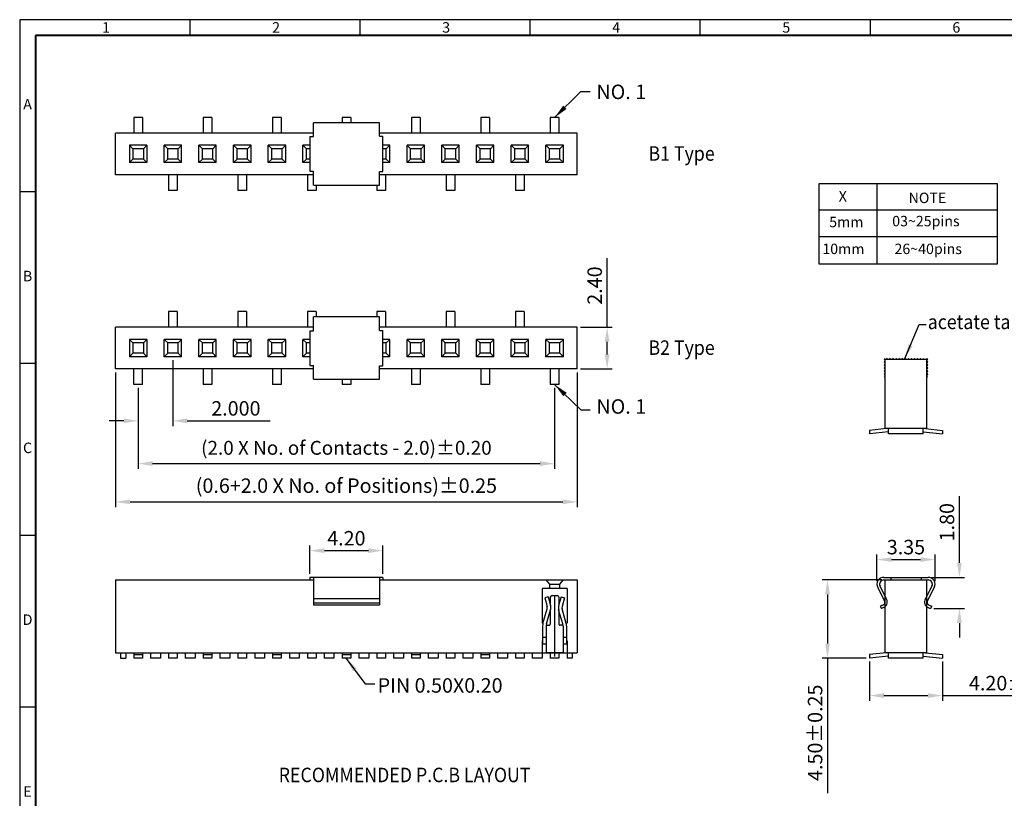
# Model space of a CAD drawing. Extents: x 291.1 to 389.1, y -533.8 to -464.5.
# Drawn here: x 291.1 to 347.8, y -509.4 to -464.5 of the extents above; entities that cross this region are included whole.
import ezdxf

# ---------------------------------------------------------------- set-up
doc = ezdxf.new("R2010")
doc.units = 0
doc.header["$LTSCALE"] = 8
doc.header["$MEASUREMENT"] = 0
doc.linetypes.add('CENTER', pattern=[50.8, 31.75, -6.35, 6.35, -6.35])
doc.linetypes.add('HIDDEN', pattern=[0.375, 0.25, -0.125])
doc.layers.get('0').update_dxf_attribs({"linetype": 'CONTINUOUS'})
doc.layers.get('DEFPOINTS').update_dxf_attribs({"linetype": 'CONTINUOUS'})
for name, color, linetype in [('Border', 7, 'CONTINUOUS'), ('C', 1, 'CENTER'), ('H', 4, 'HIDDEN'), ('S', 3, 'CONTINUOUS')]:
    doc.layers.add(name, color=color, linetype=linetype)
doc.styles.add('A', font='ROMANS.shx', dxfattribs={"height": 1})
doc.styles.add('GREEKS', font='greeks')
doc.styles.add('ROMANS', font='romans.shx')
doc.dimstyles.get("Standard").update_dxf_attribs({"dimtxt": 0.18, "dimasz": 0.18, "dimexe": 0.18, "dimexo": 0.0625, "dimgap": 0.09, "dimtad": 0, "dimtih": 1, "dimtoh": 1, "dimdec": 4, "dimzin": 0, "dimdsep": 46, "dimtxsty": 'Standard', "dimcen": 0.09, "dimadec": 0, "dimazin": 0, "dimtfac": 1, "dimtdec": 4, "dimtofl": 0, "dimtmove": 0, "dimatfit": 3, "dimfxl": 0, "dimtolj": 1, "dimtzin": 0, "dimarcsym": 0})

# ---------------------------------------------------------------- blocks, each defined once
blk = doc.blocks.new('*D33')
at = {"layer": 'DEFPOINTS', "color": 0}
for p in [(323.205, -482.266), (323.205, -484.666), (324.931, -484.666)]:
    blk.add_point(p, dxfattribs=at)
at = {"layer": 'S', "lineweight": -2}
for p, q in [((324.931, -482.266), (324.931, -478.294)), ((323.405, -482.266), (325.231, -482.266)), ((324.931, -483.833), (324.931, -483.099)), ((323.405, -484.666), (325.231, -484.666))]:
    blk.add_line(p, q, dxfattribs=at)
at = {"layer": 'S'}
for points in [[(324.792, -483.099), (325.07, -483.099), (324.931, -482.266)], [(324.792, -483.833), (325.07, -483.833), (324.931, -484.666)]]:
    blk.add_solid(points, dxfattribs=at)
at = {"layer": 'S', "insert": (324.215, -479.864), "char_height": 0.833, "attachment_point": 5, "rotation": 90, "style": 'ROMANS'}
blk.add_mtext('\\A1;2.40', dxfattribs=at)
blk = doc.blocks.new('*D24')
at = {"layer": 'DEFPOINTS', "color": 0}
for p in [(299.905, -483.969), (297.905, -485.566), (299.905, -487.657)]:
    blk.add_point(p, dxfattribs=at)
at = {"layer": 'S', "lineweight": -2}
for p, q in [((299.905, -484.169), (299.905, -487.957)), ((297.905, -485.766), (297.905, -487.957)), ((297.072, -487.657), (296.239, -487.657)), ((300.738, -487.657), (305.503, -487.657))]:
    blk.add_line(p, q, dxfattribs=at)
at = {"layer": 'S'}
for points in [[(297.072, -487.519), (297.072, -487.796), (297.905, -487.657)], [(300.738, -487.519), (300.738, -487.796), (299.905, -487.657)]]:
    blk.add_solid(points, dxfattribs=at)
at = {"layer": 'S', "insert": (303.537, -486.941), "char_height": 0.833, "attachment_point": 5, "style": 'ROMANS'}
blk.add_mtext('\\A1;2.000', dxfattribs=at)
blk = doc.blocks.new('*D23')
at = {"layer": 'DEFPOINTS', "color": 0}
for p in [(297.905, -485.566), (321.905, -485.566), (321.905, -490.123)]:
    blk.add_point(p, dxfattribs=at)
at = {"layer": 'S', "lineweight": -2}
for p, q in [((297.905, -485.766), (297.905, -490.423)), ((321.905, -485.766), (321.905, -490.423)), ((298.738, -490.123), (321.072, -490.123))]:
    blk.add_line(p, q, dxfattribs=at)
at = {"layer": 'S'}
for points in [[(298.738, -489.984), (298.738, -490.262), (297.905, -490.123)], [(321.072, -489.984), (321.072, -490.262), (321.905, -490.123)]]:
    blk.add_solid(points, dxfattribs=at)
at = {"layer": 'S', "insert": (309.905, -489.214), "char_height": 0.8, "attachment_point": 5, "style": 'ROMANS'}
blk.add_mtext('\\A1;(2.0 X No. of Contacts - 2.0)%%p0.20', dxfattribs=at)
blk = doc.blocks.new('*D22')
at = {"layer": 'DEFPOINTS', "color": 0}
for p in [(296.605, -484.666), (323.205, -484.666), (323.205, -492.328)]:
    blk.add_point(p, dxfattribs=at)
at = {"layer": 'S', "lineweight": -2}
for p, q in [((296.605, -484.866), (296.605, -492.628)), ((323.205, -484.866), (323.205, -492.628)), ((297.438, -492.328), (322.372, -492.328))]:
    blk.add_line(p, q, dxfattribs=at)
at = {"layer": 'S'}
for points in [[(297.438, -492.189), (297.438, -492.466), (296.605, -492.328)], [(322.372, -492.189), (322.372, -492.466), (323.205, -492.328)]]:
    blk.add_solid(points, dxfattribs=at)
at = {"layer": 'S', "insert": (309.905, -491.393), "char_height": 0.833, "attachment_point": 5, "style": 'ROMANS'}
blk.add_mtext('\\A1;(0.6+2.0 X No. of Positions)%%p0.25', dxfattribs=at)
blk = doc.blocks.new('*D31')
at = {"layer": 'DEFPOINTS', "color": 0}
for p in [(312.005, -495.14), (307.805, -496.677), (312.005, -496.677)]:
    blk.add_point(p, dxfattribs=at)
at = {"layer": 'S', "lineweight": -2}
for p, q in [((307.805, -496.477), (307.805, -494.84)), ((308.638, -495.14), (311.172, -495.14)), ((312.005, -496.477), (312.005, -494.84))]:
    blk.add_line(p, q, dxfattribs=at)
at = {"layer": 'S'}
for points in [[(308.638, -495.001), (308.638, -495.279), (307.805, -495.14)], [(311.172, -495.001), (311.172, -495.279), (312.005, -495.14)]]:
    blk.add_solid(points, dxfattribs=at)
at = {"layer": 'S', "insert": (309.905, -494.424), "char_height": 0.833, "attachment_point": 5, "style": 'ROMANS'}
blk.add_mtext('\\A1;4.20', dxfattribs=at)
blk = doc.blocks.new('A$C44950F50')
for p, q in [((0.95, 10.32), (0.37, 10.16)), ((0.95, 10.32), (1.37, 8.82)), ((1.32, 10.26), (1.32, 8.97)), ((1.62, 10.56), (2.52, 10.56)), ((3.2, 10.32), (2.77, 8.82)), ((2.82, 10.26), (2.82, 8.97)), ((3.2, 10.32), (3.77, 10.16)), ((0.37, 10.16), (0.78, 8.67)), ((3.77, 10.16), (3.36, 8.67)), ((0.06, 5.75), (0.79, 8.25)), ((0.66, 5.66), (1.37, 8.1)), ((1.32, 7.95), (1.32, 5.61)), ((3.48, 5.66), (2.77, 8.1)), ((2.82, 7.95), (2.82, 5.61)), ((4.08, 5.75), (3.35, 8.25)), ((0, 5.33), (0, 2.16)), ((0.6, 5.25), (0.6, 0.66)), ((0.8, 5.46), (1.17, 5.46)), ((3.34, 5.46), (2.97, 5.46)), ((3.54, 5.25), (3.54, 0.66)), ((4.14, 5.33), (4.14, 2.16)), ((0.6, 3.3), (0, 3.3)), ((0.6, 2.16), (0, 2.16)), ((4.14, 3.3), (3.54, 3.3)), ((4.14, 2.16), (3.54, 2.16)), ((3.54, 0.66), (0.6, 0.66))]:
    blk.add_line(p, q)
for centre, radius, start, end in [((1.62, 10.26), 0.3, 90, 180), ((2.52, 10.26), 0.3, 0, 90), ((-0.09, 8.46), 0.9, 346.5595, 13.5556), ((-0.09, 8.46), 1.5, 345.9638, 14.0362), ((4.23, 8.46), 1.5, 165.9638, 194.0362), ((4.23, 8.46), 0.9, 166.4444, 193.4405), ((1.5, 5.33), 1.5, 163.8135, 180), ((2.1, 5.25), 1.5, 163.8135, 180), ((0.8, 5.61), 0.15, 163.8135, 270), ((1.17, 5.61), 0.15, 270, 0), ((2.97, 5.61), 0.15, 180, 270), ((3.34, 5.61), 0.15, 270, 16.1865), ((2.04, 5.25), 1.5, 0, 16.1865), ((2.64, 5.33), 1.5, 0, 16.1865)]:
    blk.add_arc(centre, radius, start, end)
at = {"layer": 'C'}
blk.add_line((2.07, 10.56), (2.07, 0), dxfattribs=at)
blk = doc.blocks.new('A$C7C4B357D')
for p, q in [((1.2, 5.4), (8.85, 5.4)), ((2.4, 5.4), (2.4, 4.95)), ((7.65, 5.4), (7.65, 4.95)), ((0.13, 3.65), (1.28, 1.41)), ((0.53, 3.86), (1.68, 1.62)), ((1.2, 4.95), (8.85, 4.95)), ((1.42, 4.95), (8.62, 4.95)), ((9.52, 3.86), (8.37, 1.62)), ((9.92, 3.65), (8.77, 1.41)), ((1.04, 0.59), (0.57, 0.39)), ((0.57, 0.39), (0.81, 0)), ((1.16, 0.17), (0.81, 0)), ((8.83, 0.17), (9.24, 0)), ((9.01, 0.59), (9.48, 0.39)), ((9.48, 0.39), (9.24, 0))]:
    blk.add_line(p, q)
for centre, radius, start, end in [((1.2, 4.2), 1.2, 90, 207.2238), ((8.85, 4.2), 1.2, 332.7762, 90), ((1.2, 4.2), 0.75, 90, 207.2238), ((8.85, 4.2), 0.75, 332.7762, 90), ((0.79, 1.11), 0.579, 295.7708, 31.8834), ((0.75, 1.14), 1.05, 292.9195, 27.2238), ((9.26, 1.11), 1.03, 150.1148, 245.4891), ((9.26, 1.11), 0.579, 148.1166, 244.2292)]:
    blk.add_arc(centre, radius, start, end)
blk = doc.blocks.new('*D26')
at = {"layer": 'DEFPOINTS', "color": 0}
for p in [(340.954, -496.827), (337.632, -501.327), (340.054, -501.327)]:
    blk.add_point(p, dxfattribs=at)
at = {"layer": 'S', "lineweight": -2}
for p, q in [((340.754, -496.827), (337.332, -496.827)), ((337.632, -497.66), (337.632, -500.494)), ((339.854, -501.327), (337.332, -501.327)), ((337.632, -501.327), (337.632, -509.107))]:
    blk.add_line(p, q, dxfattribs=at)
at = {"layer": 'S'}
for points in [[(337.493, -497.66), (337.771, -497.66), (337.632, -496.827)], [(337.493, -500.494), (337.771, -500.494), (337.632, -501.327)]]:
    blk.add_solid(points, dxfattribs=at)
at = {"layer": 'S', "insert": (336.916, -505.633), "char_height": 0.833, "attachment_point": 5, "rotation": 90, "style": 'ROMANS'}
blk.add_mtext('\\A1;4.50±0.25', dxfattribs=at)
blk = doc.blocks.new('*D25')
at = {"layer": 'DEFPOINTS', "color": 0}
for p in [(340.054, -501.327), (344.254, -501.327), (344.254, -503.49)]:
    blk.add_point(p, dxfattribs=at)
at = {"layer": 'S', "lineweight": -2}
for p, q in [((340.054, -501.527), (340.054, -503.79)), ((344.254, -501.527), (344.254, -503.79)), ((340.887, -503.49), (343.421, -503.49)), ((344.254, -503.49), (352.034, -503.49))]:
    blk.add_line(p, q, dxfattribs=at)
at = {"layer": 'S'}
for points in [[(340.887, -503.351), (340.887, -503.628), (340.054, -503.49)], [(343.421, -503.351), (343.421, -503.628), (344.254, -503.49)]]:
    blk.add_solid(points, dxfattribs=at)
at = {"layer": 'S', "insert": (348.561, -502.773), "char_height": 0.833, "attachment_point": 5, "style": 'ROMANS'}
blk.add_mtext('\\A1;4.20±0.30', dxfattribs=at)
blk = doc.blocks.new('*D32')
at = {"layer": 'DEFPOINTS', "color": 0}
for p in [(343.429, -496.677), (345.234, -496.677), (343.559, -498.477)]:
    blk.add_point(p, dxfattribs=at)
at = {"layer": 'S', "lineweight": -2}
for p, q in [((345.234, -495.844), (345.234, -491.991)), ((343.629, -496.677), (345.534, -496.677)), ((343.759, -498.477), (345.534, -498.477)), ((345.234, -499.31), (345.234, -500.143))]:
    blk.add_line(p, q, dxfattribs=at)
at = {"layer": 'S'}
for points in [[(345.095, -495.844), (345.372, -495.844), (345.234, -496.677)], [(345.095, -499.31), (345.372, -499.31), (345.234, -498.477)]]:
    blk.add_solid(points, dxfattribs=at)
at = {"layer": 'S', "insert": (344.517, -493.501), "char_height": 0.833, "attachment_point": 5, "rotation": 90, "style": 'ROMANS'}
blk.add_mtext('\\A1;1.80', dxfattribs=at)
blk = doc.blocks.new('*D34')
at = {"layer": 'DEFPOINTS', "color": 0}
for p in [(343.829, -495.652), (340.479, -497.074), (343.829, -497.077)]:
    blk.add_point(p, dxfattribs=at)
at = {"layer": 'S', "lineweight": -2}
for p, q in [((340.479, -496.874), (340.479, -495.352)), ((343.829, -496.877), (343.829, -495.352)), ((341.312, -495.652), (342.996, -495.652))]:
    blk.add_line(p, q, dxfattribs=at)
at = {"layer": 'S'}
for points in [[(341.312, -495.513), (341.312, -495.791), (340.479, -495.652)], [(342.996, -495.513), (342.996, -495.791), (343.829, -495.652)]]:
    blk.add_solid(points, dxfattribs=at)
at = {"layer": 'S', "insert": (342.154, -494.935), "char_height": 0.833, "attachment_point": 5, "style": 'ROMANS'}
blk.add_mtext('\\A1;3.35', dxfattribs=at)

msp = doc.modelspace()

# ---------------------------------------------------------------- hatches: boundary and pattern name
at = {"layer": 'S'}
h = msp.add_hatch(dxfattribs=at)
h.set_pattern_fill('ANSI37', color=256, style=0)
h.set_pattern_definition([(45, (-29.6386, -200.71554), (-0.088388348, 0.088388348), []), (135, (-29.6386, -200.71554), (-0.088388348, -0.088388348), [])])
h.paths.add_polyline_path([(343.4045, -484.06), (340.9045, -484.06), (340.9045, -485.1309), (340.9545, -485.1309), (340.9545, -484.11), (343.3545, -484.11), (343.3545, -485.1309), (343.4045, -485.1309)])

# ---------------------------------------------------------------- linework, layer by layer
for p, q in [((297.6551, -470.1793), (297.6551, -471.0793)), ((298.1551, -470.1793), (297.6551, -470.1793)), ((298.1551, -470.1793), (298.1551, -471.0793)), ((301.6551, -470.1793), (301.6551, -471.0793)), ((302.1551, -470.1793), (301.6551, -470.1793)), ((302.1551, -470.1793), (302.1551, -471.0793)), ((305.6551, -470.1793), (305.6551, -471.0793)), ((306.1551, -470.1793), (305.6551, -470.1793)), ((306.1551, -470.1793), (306.1551, -471.0793)), ((309.6551, -470.1793), (309.6551, -470.4793)), ((310.1551, -470.1793), (309.6551, -470.1793)), ((310.1551, -470.1793), (310.1551, -470.4793)), ((313.6551, -470.1793), (313.6551, -471.0793)), ((314.1551, -470.1793), (313.6551, -470.1793)), ((314.1551, -470.1793), (314.1551, -471.0793)), ((317.6551, -470.1793), (317.6551, -471.0793)), ((318.1551, -470.1793), (317.6551, -470.1793)), ((318.1551, -470.1793), (318.1551, -471.0793)), ((321.6551, -470.1793), (321.6551, -471.0793)), ((322.1551, -470.1793), (321.6551, -470.1793)), ((322.1551, -470.1793), (322.1551, -471.0793)), ((311.8051, -470.4793), (308.0051, -470.4793)), ((308.0051, -471.2793), (308.0051, -470.4793)), ((311.8051, -471.2593), (311.8051, -470.4793)), ((308.0051, -471.0793), (296.6051, -471.0793)), ((296.6051, -473.4793), (296.6051, -471.0793)), ((307.8051, -471.2793), (308.0051, -471.2793)), ((307.8051, -471.2793), (307.8051, -473.2793)), ((323.2051, -471.0793), (311.8051, -471.0793)), ((311.8051, -471.2593), (312.0051, -471.2593)), ((312.0051, -473.2993), (312.0051, -471.2593)), ((323.2051, -473.4793), (323.2051, -471.0793)), ((297.4021, -471.7763), (297.4021, -472.7823)), ((298.4081, -471.7763), (297.4021, -471.7763)), ((297.6051, -471.9793), (297.4021, -471.7763)), ((297.6051, -471.9793), (297.6051, -472.5793)), ((298.2051, -471.9793), (297.6051, -471.9793)), ((298.2051, -471.9793), (298.4081, -471.7763)), ((298.2051, -471.9793), (298.2051, -472.5793)), ((298.4081, -471.7763), (298.4081, -472.7823)), ((299.4021, -472.7823), (299.4021, -471.7763)), ((300.4081, -471.7763), (299.4021, -471.7763)), ((299.6051, -471.9793), (299.4021, -471.7763)), ((299.6051, -472.5793), (299.6051, -471.9793)), ((300.2051, -471.9793), (299.6051, -471.9793)), ((300.2051, -471.9793), (300.4081, -471.7763)), ((300.2051, -472.5793), (300.2051, -471.9793)), ((300.4081, -472.7823), (300.4081, -471.7763)), ((302.4081, -471.7763), (301.4021, -471.7763)), ((301.4021, -472.7823), (301.4021, -471.7763)), ((301.6051, -471.9793), (301.4021, -471.7763)), ((302.2051, -471.9793), (301.6051, -471.9793)), ((301.6051, -472.5793), (301.6051, -471.9793)), ((302.2051, -471.9793), (302.4081, -471.7763)), ((302.2051, -472.5793), (302.2051, -471.9793)), ((302.4081, -472.7823), (302.4081, -471.7763)), ((303.4021, -472.7823), (303.4021, -471.7763)), ((304.4081, -471.7763), (303.4021, -471.7763)), ((303.6051, -471.9793), (303.4021, -471.7763)), ((303.6051, -472.5793), (303.6051, -471.9793)), ((304.2051, -471.9793), (303.6051, -471.9793)), ((304.2051, -471.9793), (304.4081, -471.7763)), ((304.2051, -472.5793), (304.2051, -471.9793)), ((304.4081, -472.7823), (304.4081, -471.7763)), ((305.4021, -472.7823), (305.4021, -471.7763)), ((306.4081, -471.7763), (305.4021, -471.7763)), ((305.6051, -471.9793), (305.4021, -471.7763)), ((305.6051, -472.5793), (305.6051, -471.9793)), ((306.2051, -471.9793), (305.6051, -471.9793)), ((306.2051, -471.9793), (306.4081, -471.7763)), ((306.2051, -472.5793), (306.2051, -471.9793)), ((306.4081, -472.7823), (306.4081, -471.7763)), ((307.8051, -471.7763), (307.4021, -471.7763)), ((307.4021, -472.7823), (307.4021, -471.7763)), ((307.6051, -471.9793), (307.4021, -471.7763)), ((307.6051, -472.5793), (307.6051, -471.9793)), ((307.8051, -471.9793), (307.6051, -471.9793)), ((312.4081, -471.7763), (312.0051, -471.7763)), ((312.2051, -471.9793), (312.0051, -471.9793)), ((312.2051, -471.9793), (312.4081, -471.7763)), ((312.2051, -472.5793), (312.2051, -471.9793)), ((312.4081, -472.7823), (312.4081, -471.7763)), ((313.4021, -472.7823), (313.4021, -471.7763)), ((314.4081, -471.7763), (313.4021, -471.7763)), ((313.6051, -471.9793), (313.4021, -471.7763)), ((313.6051, -472.5793), (313.6051, -471.9793)), ((314.2051, -471.9793), (313.6051, -471.9793)), ((314.2051, -471.9793), (314.4081, -471.7763)), ((314.2051, -472.5793), (314.2051, -471.9793)), ((314.4081, -472.7823), (314.4081, -471.7763)), ((315.4021, -472.7823), (315.4021, -471.7763)), ((316.4081, -471.7763), (315.4021, -471.7763)), ((315.6051, -471.9793), (315.4021, -471.7763)), ((315.6051, -472.5793), (315.6051, -471.9793)), ((316.2051, -471.9793), (315.6051, -471.9793)), ((316.2051, -471.9793), (316.4081, -471.7763)), ((316.2051, -472.5793), (316.2051, -471.9793)), ((316.4081, -472.7823), (316.4081, -471.7763)), ((318.4081, -471.7763), (317.4021, -471.7763)), ((317.4021, -472.7823), (317.4021, -471.7763)), ((317.6051, -471.9793), (317.4021, -471.7763)), ((318.2051, -471.9793), (317.6051, -471.9793)), ((317.6051, -472.5793), (317.6051, -471.9793)), ((318.2051, -471.9793), (318.4081, -471.7763)), ((318.2051, -472.5793), (318.2051, -471.9793)), ((318.4081, -472.7823), (318.4081, -471.7763)), ((319.4021, -472.7823), (319.4021, -471.7763)), ((320.4081, -471.7763), (319.4021, -471.7763)), ((319.6051, -471.9793), (319.4021, -471.7763)), ((319.6051, -472.5793), (319.6051, -471.9793)), ((320.2051, -471.9793), (319.6051, -471.9793)), ((320.2051, -471.9793), (320.4081, -471.7763)), ((320.2051, -472.5793), (320.2051, -471.9793)), ((320.4081, -472.7823), (320.4081, -471.7763)), ((321.4021, -472.7823), (321.4021, -471.7763)), ((322.4081, -471.7763), (321.4021, -471.7763)), ((321.6051, -471.9793), (321.4021, -471.7763)), ((321.6051, -472.5793), (321.6051, -471.9793)), ((322.2051, -471.9793), (321.6051, -471.9793)), ((322.2051, -471.9793), (322.4081, -471.7763)), ((322.2051, -472.5793), (322.2051, -471.9793)), ((322.4081, -472.7823), (322.4081, -471.7763)), ((297.6051, -472.5793), (297.4021, -472.7823)), ((298.2051, -472.5793), (297.6051, -472.5793)), ((298.2051, -472.5793), (298.4081, -472.7823)), ((299.6051, -472.5793), (299.4021, -472.7823)), ((300.2051, -472.5793), (299.6051, -472.5793)), ((300.2051, -472.5793), (300.4081, -472.7823)), ((301.6051, -472.5793), (301.4021, -472.7823)), ((302.2051, -472.5793), (301.6051, -472.5793)), ((302.2051, -472.5793), (302.4081, -472.7823)), ((303.6051, -472.5793), (303.4021, -472.7823)), ((304.2051, -472.5793), (303.6051, -472.5793)), ((304.2051, -472.5793), (304.4081, -472.7823)), ((305.6051, -472.5793), (305.4021, -472.7823)), ((306.2051, -472.5793), (305.6051, -472.5793)), ((306.2051, -472.5793), (306.4081, -472.7823)), ((307.6051, -472.5793), (307.4021, -472.7823)), ((307.8051, -472.5793), (307.6051, -472.5793)), ((312.2051, -472.5793), (312.0051, -472.5793)), ((312.2051, -472.5793), (312.4081, -472.7823)), ((313.6051, -472.5793), (313.4021, -472.7823)), ((314.2051, -472.5793), (313.6051, -472.5793)), ((314.2051, -472.5793), (314.4081, -472.7823)), ((315.6051, -472.5793), (315.4021, -472.7823)), ((316.2051, -472.5793), (315.6051, -472.5793)), ((316.2051, -472.5793), (316.4081, -472.7823)), ((317.6051, -472.5793), (317.4021, -472.7823)), ((318.2051, -472.5793), (317.6051, -472.5793)), ((318.2051, -472.5793), (318.4081, -472.7823)), ((319.6051, -472.5793), (319.4021, -472.7823)), ((320.2051, -472.5793), (319.6051, -472.5793)), ((320.2051, -472.5793), (320.4081, -472.7823)), ((321.6051, -472.5793), (321.4021, -472.7823)), ((322.2051, -472.5793), (321.6051, -472.5793)), ((322.2051, -472.5793), (322.4081, -472.7823)), ((298.4081, -472.7823), (297.4021, -472.7823)), ((300.4081, -472.7823), (299.4021, -472.7823)), ((302.4081, -472.7823), (301.4021, -472.7823)), ((304.4081, -472.7823), (303.4021, -472.7823)), ((306.4081, -472.7823), (305.4021, -472.7823)), ((307.8051, -472.7823), (307.4021, -472.7823)), ((312.4081, -472.7823), (312.0051, -472.7823)), ((314.4081, -472.7823), (313.4021, -472.7823)), ((316.4081, -472.7823), (315.4021, -472.7823)), ((318.4081, -472.7823), (317.4021, -472.7823)), ((320.4081, -472.7823), (319.4021, -472.7823)), ((322.4081, -472.7823), (321.4021, -472.7823)), ((308.0051, -473.4793), (296.6051, -473.4793)), ((299.6551, -473.4793), (299.6551, -474.3793)), ((300.1551, -473.4793), (300.1551, -474.3793)), ((303.6551, -473.4793), (303.6551, -474.3793)), ((304.1551, -473.4793), (304.1551, -474.3793)), ((307.6551, -473.4793), (307.6551, -474.3793)), ((307.8051, -473.2793), (308.0051, -473.2793)), ((308.0051, -474.0793), (308.0051, -473.2793)), ((311.8051, -474.0793), (311.8051, -473.2993)), ((311.8051, -473.2993), (312.0051, -473.2993)), ((323.2051, -473.4793), (311.8051, -473.4793)), ((312.1551, -473.4793), (312.1551, -474.3793)), ((315.6551, -473.4793), (315.6551, -474.3793)), ((316.1551, -473.4793), (316.1551, -474.3793)), ((319.6551, -473.4793), (319.6551, -474.3793)), ((320.1551, -473.4793), (320.1551, -474.3793)), ((300.1551, -474.3793), (299.6551, -474.3793)), ((304.1551, -474.3793), (303.6551, -474.3793)), ((308.1551, -474.3793), (307.6551, -474.3793)), ((308.0051, -474.0793), (311.8051, -474.0793)), ((308.1551, -474.0793), (308.1551, -474.3793)), ((311.6551, -474.0793), (311.6551, -474.3793)), ((312.1551, -474.3793), (311.6551, -474.3793)), ((316.1551, -474.3793), (315.6551, -474.3793)), ((320.1551, -474.3793), (319.6551, -474.3793)), ((299.6551, -481.366), (299.6551, -482.266)), ((300.1551, -481.366), (299.6551, -481.366)), ((300.1551, -481.366), (300.1551, -482.266)), ((303.6551, -481.366), (303.6551, -482.266)), ((304.1551, -481.366), (303.6551, -481.366)), ((304.1551, -481.366), (304.1551, -482.266)), ((307.6551, -481.366), (307.6551, -482.266)), ((308.1551, -481.366), (307.6551, -481.366)), ((311.8051, -481.666), (308.0051, -481.666)), ((308.0051, -482.466), (308.0051, -481.666)), ((308.1551, -481.366), (308.1551, -481.666)), ((311.6551, -481.366), (311.6551, -481.666)), ((312.1551, -481.366), (311.6551, -481.366)), ((311.8051, -482.446), (311.8051, -481.666)), ((312.1551, -481.366), (312.1551, -482.266)), ((315.6551, -481.366), (315.6551, -482.266)), ((316.1551, -481.366), (315.6551, -481.366)), ((316.1551, -481.366), (316.1551, -482.266)), ((319.6551, -481.366), (319.6551, -482.266)), ((320.1551, -481.366), (319.6551, -481.366)), ((320.1551, -481.366), (320.1551, -482.266)), ((308.0051, -482.266), (296.6051, -482.266)), ((296.6051, -484.666), (296.6051, -482.266)), ((323.2051, -482.266), (311.8051, -482.266)), ((323.2051, -484.666), (323.2051, -482.266)), ((307.8051, -482.466), (308.0051, -482.466)), ((307.8051, -482.466), (307.8051, -484.466)), ((311.8051, -482.446), (312.0051, -482.446)), ((312.0051, -484.486), (312.0051, -482.446)), ((297.4021, -482.963), (297.4021, -483.969)), ((298.4081, -482.963), (297.4021, -482.963)), ((297.6051, -483.166), (297.4021, -482.963)), ((297.6051, -483.166), (297.6051, -483.766)), ((298.2051, -483.166), (297.6051, -483.166)), ((298.2051, -483.166), (298.4081, -482.963)), ((298.2051, -483.166), (298.2051, -483.766)), ((298.4081, -482.963), (298.4081, -483.969)), ((299.4021, -483.969), (299.4021, -482.963)), ((300.4081, -482.963), (299.4021, -482.963)), ((299.6051, -483.166), (299.4021, -482.963)), ((299.6051, -483.766), (299.6051, -483.166)), ((300.2051, -483.166), (299.6051, -483.166)), ((300.2051, -483.166), (300.4081, -482.963)), ((300.2051, -483.766), (300.2051, -483.166)), ((300.4081, -483.969), (300.4081, -482.963)), ((302.4081, -482.963), (301.4021, -482.963)), ((301.4021, -483.969), (301.4021, -482.963)), ((301.6051, -483.166), (301.4021, -482.963)), ((302.2051, -483.166), (301.6051, -483.166)), ((301.6051, -483.766), (301.6051, -483.166)), ((302.2051, -483.166), (302.4081, -482.963)), ((302.2051, -483.766), (302.2051, -483.166)), ((302.4081, -483.969), (302.4081, -482.963)), ((303.4021, -483.969), (303.4021, -482.963)), ((304.4081, -482.963), (303.4021, -482.963)), ((303.6051, -483.166), (303.4021, -482.963)), ((303.6051, -483.766), (303.6051, -483.166)), ((304.2051, -483.166), (303.6051, -483.166)), ((304.2051, -483.166), (304.4081, -482.963)), ((304.2051, -483.766), (304.2051, -483.166)), ((304.4081, -483.969), (304.4081, -482.963)), ((305.4021, -483.969), (305.4021, -482.963)), ((306.4081, -482.963), (305.4021, -482.963)), ((305.6051, -483.166), (305.4021, -482.963)), ((305.6051, -483.766), (305.6051, -483.166)), ((306.2051, -483.166), (305.6051, -483.166)), ((306.2051, -483.166), (306.4081, -482.963)), ((306.2051, -483.766), (306.2051, -483.166)), ((306.4081, -483.969), (306.4081, -482.963)), ((307.8051, -482.963), (307.4021, -482.963)), ((307.4021, -483.969), (307.4021, -482.963)), ((307.6051, -483.166), (307.4021, -482.963)), ((307.6051, -483.766), (307.6051, -483.166)), ((307.8051, -483.166), (307.6051, -483.166)), ((312.4081, -482.963), (312.0051, -482.963)), ((312.2051, -483.166), (312.0051, -483.166)), ((312.2051, -483.166), (312.4081, -482.963)), ((312.2051, -483.766), (312.2051, -483.166)), ((312.4081, -483.969), (312.4081, -482.963)), ((313.4021, -483.969), (313.4021, -482.963)), ((314.4081, -482.963), (313.4021, -482.963)), ((313.6051, -483.166), (313.4021, -482.963)), ((313.6051, -483.766), (313.6051, -483.166)), ((314.2051, -483.166), (313.6051, -483.166)), ((314.2051, -483.166), (314.4081, -482.963)), ((314.2051, -483.766), (314.2051, -483.166)), ((314.4081, -483.969), (314.4081, -482.963)), ((315.4021, -483.969), (315.4021, -482.963)), ((316.4081, -482.963), (315.4021, -482.963)), ((315.6051, -483.166), (315.4021, -482.963)), ((315.6051, -483.766), (315.6051, -483.166)), ((316.2051, -483.166), (315.6051, -483.166)), ((316.2051, -483.166), (316.4081, -482.963)), ((316.2051, -483.766), (316.2051, -483.166)), ((316.4081, -483.969), (316.4081, -482.963)), ((318.4081, -482.963), (317.4021, -482.963)), ((317.4021, -483.969), (317.4021, -482.963)), ((317.6051, -483.166), (317.4021, -482.963)), ((318.2051, -483.166), (317.6051, -483.166)), ((317.6051, -483.766), (317.6051, -483.166)), ((318.2051, -483.166), (318.4081, -482.963)), ((318.2051, -483.766), (318.2051, -483.166)), ((318.4081, -483.969), (318.4081, -482.963)), ((319.4021, -483.969), (319.4021, -482.963)), ((320.4081, -482.963), (319.4021, -482.963)), ((319.6051, -483.166), (319.4021, -482.963)), ((319.6051, -483.766), (319.6051, -483.166)), ((320.2051, -483.166), (319.6051, -483.166)), ((320.2051, -483.166), (320.4081, -482.963)), ((320.2051, -483.766), (320.2051, -483.166)), ((320.4081, -483.969), (320.4081, -482.963)), ((321.4021, -483.969), (321.4021, -482.963)), ((322.4081, -482.963), (321.4021, -482.963)), ((321.6051, -483.166), (321.4021, -482.963)), ((321.6051, -483.766), (321.6051, -483.166)), ((322.2051, -483.166), (321.6051, -483.166)), ((322.2051, -483.166), (322.4081, -482.963)), ((322.2051, -483.766), (322.2051, -483.166)), ((322.4081, -483.969), (322.4081, -482.963)), ((297.6051, -483.766), (297.4021, -483.969)), ((298.4081, -483.969), (297.4021, -483.969)), ((298.2051, -483.766), (297.6051, -483.766)), ((298.2051, -483.766), (298.4081, -483.969)), ((299.6051, -483.766), (299.4021, -483.969)), ((300.4081, -483.969), (299.4021, -483.969)), ((300.2051, -483.766), (299.6051, -483.766)), ((300.2051, -483.766), (300.4081, -483.969)), ((301.6051, -483.766), (301.4021, -483.969)), ((302.4081, -483.969), (301.4021, -483.969)), ((302.2051, -483.766), (301.6051, -483.766)), ((302.2051, -483.766), (302.4081, -483.969)), ((303.6051, -483.766), (303.4021, -483.969)), ((304.4081, -483.969), (303.4021, -483.969)), ((304.2051, -483.766), (303.6051, -483.766)), ((304.2051, -483.766), (304.4081, -483.969)), ((305.6051, -483.766), (305.4021, -483.969)), ((306.4081, -483.969), (305.4021, -483.969)), ((306.2051, -483.766), (305.6051, -483.766)), ((306.2051, -483.766), (306.4081, -483.969)), ((307.6051, -483.766), (307.4021, -483.969)), ((307.8051, -483.969), (307.4021, -483.969)), ((307.8051, -483.766), (307.6051, -483.766)), ((312.2051, -483.766), (312.0051, -483.766)), ((312.4081, -483.969), (312.0051, -483.969)), ((312.2051, -483.766), (312.4081, -483.969)), ((313.6051, -483.766), (313.4021, -483.969)), ((314.4081, -483.969), (313.4021, -483.969)), ((314.2051, -483.766), (313.6051, -483.766)), ((314.2051, -483.766), (314.4081, -483.969)), ((315.6051, -483.766), (315.4021, -483.969)), ((316.4081, -483.969), (315.4021, -483.969)), ((316.2051, -483.766), (315.6051, -483.766)), ((316.2051, -483.766), (316.4081, -483.969)), ((317.6051, -483.766), (317.4021, -483.969)), ((318.4081, -483.969), (317.4021, -483.969)), ((318.2051, -483.766), (317.6051, -483.766)), ((318.2051, -483.766), (318.4081, -483.969)), ((319.6051, -483.766), (319.4021, -483.969)), ((320.4081, -483.969), (319.4021, -483.969)), ((320.2051, -483.766), (319.6051, -483.766)), ((320.2051, -483.766), (320.4081, -483.969)), ((321.6051, -483.766), (321.4021, -483.969)), ((322.4081, -483.969), (321.4021, -483.969)), ((322.2051, -483.766), (321.6051, -483.766)), ((322.2051, -483.766), (322.4081, -483.969)), ((307.8051, -484.466), (308.0051, -484.466)), ((308.0051, -485.266), (308.0051, -484.466)), ((311.8051, -485.266), (311.8051, -484.486)), ((311.8051, -484.486), (312.0051, -484.486)), ((340.9545, -484.11), (343.3545, -484.11)), ((340.9545, -488.11), (340.9545, -484.11)), ((343.3545, -488.11), (343.3545, -484.11)), ((308.0051, -484.666), (296.6051, -484.666)), ((297.6551, -485.566), (297.6551, -484.666)), ((298.1551, -485.566), (298.1551, -484.666)), ((301.6551, -484.666), (301.6551, -485.566)), ((302.1551, -484.666), (302.1551, -485.566)), ((305.6551, -484.666), (305.6551, -485.566)), ((306.1551, -484.666), (306.1551, -485.566)), ((323.2051, -484.666), (311.8051, -484.666)), ((313.6551, -484.666), (313.6551, -485.566)), ((314.1551, -484.666), (314.1551, -485.566)), ((317.6551, -484.666), (317.6551, -485.566)), ((318.1551, -484.666), (318.1551, -485.566)), ((321.6551, -484.666), (321.6551, -485.566)), ((322.1551, -484.666), (322.1551, -485.566)), ((298.1551, -485.566), (297.6551, -485.566)), ((302.1551, -485.566), (301.6551, -485.566)), ((306.1551, -485.566), (305.6551, -485.566)), ((308.0051, -485.266), (311.8051, -485.266)), ((309.6551, -485.266), (309.6551, -485.566)), ((310.1551, -485.566), (309.6551, -485.566)), ((310.1551, -485.266), (310.1551, -485.566)), ((314.1551, -485.566), (313.6551, -485.566)), ((318.1551, -485.566), (317.6551, -485.566)), ((322.1551, -485.566), (321.6551, -485.566)), ((341.0263, -488.11), (340.0545, -488.21)), ((340.0545, -488.21), (340.0545, -488.41)), ((341.1545, -488.2942), (340.0545, -488.41)), ((343.3545, -488.11), (340.9545, -488.11)), ((341.1545, -488.41), (341.1545, -488.11)), ((341.1545, -488.41), (341.1545, -488.11)), ((343.1545, -488.41), (341.1545, -488.41)), ((343.1545, -488.41), (343.1545, -488.11)), ((343.1545, -488.2942), (344.2545, -488.41)), ((343.2827, -488.11), (344.2545, -488.21)), ((344.2545, -488.21), (344.2545, -488.41)), ((296.6051, -496.827), (308.0051, -496.827)), ((296.6051, -496.827), (296.6051, -501.027)), ((312.0051, -496.677), (307.8051, -496.677)), ((307.8051, -496.677), (307.8051, -496.827)), ((308.0051, -496.677), (308.0051, -498.2695)), ((311.8051, -496.677), (311.8051, -498.2695)), ((311.8051, -496.827), (323.2051, -496.827)), ((312.0051, -496.677), (312.0051, -496.827)), ((323.2051, -496.827), (323.2051, -501.027)), ((340.9545, -501.027), (340.9545, -496.827)), ((340.9545, -496.827), (343.3545, -496.827)), ((343.3545, -501.027), (343.3545, -496.827)), ((308.0051, -497.8895), (311.8051, -497.8895)), ((308.0051, -498.1405), (311.8051, -498.1405)), ((308.0051, -498.2695), (311.8051, -498.2695)), ((296.6051, -501.027), (323.2051, -501.027)), ((296.8901, -501.027), (296.8901, -501.327)), ((297.1901, -501.027), (297.1901, -501.327)), ((297.6551, -501.027), (297.6551, -501.3375)), ((298.1551, -501.027), (298.1551, -501.3375)), ((298.6201, -501.027), (298.6201, -501.327)), ((299.1901, -501.027), (299.1901, -501.327)), ((299.6551, -501.027), (299.6551, -501.3375)), ((300.1551, -501.027), (300.1551, -501.3375)), ((300.6201, -501.027), (300.6201, -501.327)), ((301.1901, -501.027), (301.1901, -501.327)), ((301.6551, -501.027), (301.6551, -501.3375)), ((302.1551, -501.027), (302.1551, -501.3375)), ((302.6201, -501.027), (302.6201, -501.327)), ((303.1901, -501.027), (303.1901, -501.327)), ((303.6551, -501.027), (303.6551, -501.3375)), ((304.1551, -501.027), (304.1551, -501.3375)), ((304.6201, -501.027), (304.6201, -501.327)), ((305.1901, -501.027), (305.1901, -501.327)), ((305.6551, -501.027), (305.6551, -501.3375)), ((306.1551, -501.027), (306.1551, -501.3375)), ((306.6201, -501.027), (306.6201, -501.327)), ((307.1901, -501.027), (307.1901, -501.327)), ((307.6551, -501.027), (307.6551, -501.3375)), ((308.1551, -501.027), (308.1551, -501.3375)), ((308.6201, -501.027), (308.6201, -501.327)), ((309.1901, -501.027), (309.1901, -501.327)), ((309.6551, -501.027), (309.6551, -501.3375)), ((310.1551, -501.027), (310.1551, -501.3375)), ((310.6201, -501.027), (310.6201, -501.327)), ((311.1901, -501.027), (311.1901, -501.327)), ((311.6551, -501.027), (311.6551, -501.3375)), ((312.1551, -501.027), (312.1551, -501.3375)), ((312.6201, -501.027), (312.6201, -501.327)), ((313.1901, -501.027), (313.1901, -501.327)), ((313.6551, -501.027), (313.6551, -501.3375)), ((314.1551, -501.027), (314.1551, -501.3375)), ((314.6201, -501.027), (314.6201, -501.327)), ((315.1901, -501.027), (315.1901, -501.327)), ((315.6551, -501.027), (315.6551, -501.3375)), ((316.1551, -501.027), (316.1551, -501.3375)), ((316.6201, -501.027), (316.6201, -501.327)), ((317.1901, -501.027), (317.1901, -501.327)), ((317.6551, -501.027), (317.6551, -501.3375)), ((318.1551, -501.027), (318.1551, -501.3375)), ((318.6201, -501.027), (318.6201, -501.327)), ((319.1901, -501.027), (319.1901, -501.327)), ((319.6551, -501.027), (319.6551, -501.3375)), ((320.1551, -501.027), (320.1551, -501.3375)), ((320.6201, -501.027), (320.6201, -501.327)), ((321.1901, -501.027), (321.1901, -501.327)), ((321.6551, -501.027), (321.6551, -501.3375)), ((322.1551, -501.027), (322.1551, -501.3375)), ((322.6201, -501.027), (322.6201, -501.327)), ((322.9201, -501.027), (322.9201, -501.327)), ((341.0263, -501.027), (340.0545, -501.127)), ((343.3545, -501.027), (340.9545, -501.027)), ((341.1545, -501.327), (341.1545, -501.027)), ((341.1545, -501.327), (341.1545, -501.027)), ((343.1545, -501.327), (343.1545, -501.027)), ((343.2827, -501.027), (344.2545, -501.127)), ((296.8901, -501.327), (297.1901, -501.327)), ((298.1551, -501.1375), (297.6551, -501.1375)), ((298.1551, -501.3375), (297.6551, -501.3375)), ((299.1901, -501.327), (298.6201, -501.327)), ((300.1551, -501.3375), (299.6551, -501.3375)), ((301.1901, -501.327), (300.6201, -501.327)), ((302.1551, -501.1375), (301.6551, -501.1375)), ((302.1551, -501.3375), (301.6551, -501.3375)), ((303.1901, -501.327), (302.6201, -501.327)), ((304.1551, -501.3375), (303.6551, -501.3375)), ((305.1901, -501.327), (304.6201, -501.327)), ((306.1551, -501.1375), (305.6551, -501.1375)), ((306.1551, -501.3375), (305.6551, -501.3375)), ((307.1901, -501.327), (306.6201, -501.327)), ((308.1551, -501.3375), (307.6551, -501.3375)), ((309.1901, -501.327), (308.6201, -501.327)), ((310.1551, -501.1375), (309.6551, -501.1375)), ((310.1551, -501.3375), (309.6551, -501.3375)), ((311.1901, -501.327), (310.6201, -501.327)), ((312.1551, -501.3375), (311.6551, -501.3375)), ((313.1901, -501.327), (312.6201, -501.327)), ((314.1551, -501.1375), (313.6551, -501.1375)), ((314.1551, -501.3375), (313.6551, -501.3375)), ((315.1901, -501.327), (314.6201, -501.327)), ((316.1551, -501.3375), (315.6551, -501.3375)), ((317.1901, -501.327), (316.6201, -501.327)), ((318.1551, -501.1375), (317.6551, -501.1375)), ((318.1551, -501.3375), (317.6551, -501.3375)), ((319.1901, -501.327), (318.6201, -501.327)), ((320.1551, -501.3375), (319.6551, -501.3375)), ((321.1901, -501.327), (320.6201, -501.327)), ((322.1551, -501.3375), (321.6551, -501.3375)), ((322.9201, -501.327), (322.6201, -501.327)), ((340.0545, -501.127), (340.0545, -501.327)), ((341.1545, -501.2112), (340.0545, -501.327)), ((343.1545, -501.327), (341.1545, -501.327)), ((343.1545, -501.2112), (344.2545, -501.327)), ((344.2545, -501.127), (344.2545, -501.327))]:
    msp.add_line(p, q)
at = {"color": 3}
for p, q in [((347.4227, -473.9935), (337.1344, -473.9935)), ((337.1344, -473.9935), (337.1344, -478.6192)), ((340.4772, -473.9935), (340.4772, -478.6192)), ((347.4227, -478.6192), (347.4227, -473.9935)), ((337.1344, -475.4937), (347.4227, -475.4937)), ((337.1344, -477.0291), (347.4227, -477.0291)), ((337.1344, -478.6192), (347.4227, -478.6192))]:
    msp.add_line(p, q, dxfattribs=at)
at = {"layer": 'Border', "linetype": 'Continuous'}
for p, q in [((389.0872, -464.5447), (291.0772, -464.5447)), ((291.0772, -464.5447), (291.0772, -533.8447)), ((300.8782, -464.5447), (300.8782, -465.4512)), ((310.6792, -464.5447), (310.6792, -465.4512)), ((320.4802, -464.5447), (320.4802, -465.4512)), ((330.2812, -464.5447), (330.2812, -465.4512)), ((340.0822, -464.5447), (340.0822, -465.4512)), ((340.0822, -464.5447), (340.0822, -465.4512)), ((291.0772, -474.4447), (291.9836, -474.4447)), ((291.0772, -484.3447), (291.9836, -484.3447)), ((291.0772, -494.2447), (291.9836, -494.2447)), ((291.0772, -504.1447), (291.9836, -504.1447))]:
    msp.add_line(p, q, dxfattribs=at)
at = {"layer": 'Border', "color": 4, "linetype": 'Continuous', "lineweight": 40}
for p, q in [((388.1807, -465.4512), (291.9836, -465.4512)), ((291.9836, -465.4512), (291.9836, -532.9382))]:
    msp.add_line(p, q, dxfattribs=at)
at = {"layer": 'H'}
for p, q in [((321.4021, -496.827), (321.6051, -497.077)), ((321.6051, -497.077), (321.6051, -497.327)), ((321.6051, -497.077), (322.2051, -497.077)), ((322.2051, -497.077), (322.4081, -496.827)), ((322.2051, -497.327), (322.2051, -497.077)), ((322.6201, -497.327), (321.1901, -497.327)), ((321.1901, -497.327), (321.1901, -501.027)), ((322.6201, -497.327), (322.6201, -501.027))]:
    msp.add_line(p, q, dxfattribs=at)

# ---------------------------------------------------------------- block references
at = {"layer": 'S', "xscale": 0.3333333333333333, "yscale": 0.3333333333333333, "zscale": 0.3333333333333333}
for name, p in [('A$C7C4B357D', (340.4797, -498.477)), ('A$C44950F50', (321.2151, -501.2468))]:
    msp.add_blockref(name, p, dxfattribs=at)

# ---------------------------------------------------------------- texts
at = {"color": 3, "style": 'ROMANS'}
for s, p in [('NOTE', (342.306, -475.1108)), ('5mm', (337.7303, -476.5009)), ('03~25pins ', (341.3605, -476.4502)), ('10mm', (337.3348, -478.0518)), ('26~40pins ', (341.4923, -478.0509))]:
    msp.add_text(s, height=0.6, dxfattribs=at).set_placement(p)
at = {"color": 3, "insert": (338.2771, -474.4219), "char_height": 0.6, "width": 4.749725, "attachment_point": 1, "style": 'GREEKS'}
msp.add_mtext('{\\Fromans.shx|c136;X}', dxfattribs=at)
at = {"layer": 'Border', "linetype": 'Continuous', "char_height": 0.6043, "style": 'A'}
for s, insert, width, attachment_point in [('1', (295.8243, -464.6876), 0.33071, 1), ('2', (305.6253, -464.6876), 0.330726, 1), ('3', (315.4263, -464.6876), 0.330726, 1), ('4', (325.2273, -464.6876), 0.330726, 1), ('5', (335.0283, -464.6876), 0.330726, 1), ('6', (344.8293, -464.6876), 0.330726, 1), ('A', (291.5304, -469.4947), 0.330726, 5), ('B', (291.5304, -479.3947), 0.330726, 5), ('C', (291.5304, -489.2947), 0.330726, 5), ('D', (291.5304, -499.1947), 0.330726, 5), ('E', (291.5304, -509.0947), 0.330726, 5)]:
    msp.add_mtext(s, dxfattribs=dict(at, insert=insert, width=width, attachment_point=attachment_point))
at = {"layer": 'S', "style": 'ROMANS', "width": 0.9}
for s, height, p in [('B1 Type', 0.83333, (327.3139, -472.6703)), ('acetate tape', 0.833333, (343.409, -482.3744)), ('B2 Type', 0.83333, (327.3139, -483.8569)), ('RECOMMENDED P.C.B LAYOUT', 0.833333, (306.0059, -508.4798))]:
    msp.add_text(s, height=height, dxfattribs=at).set_placement(p)
at = {"layer": 'S', "attachment_point": 4, "style": 'ROMANS'}
for s, insert, char_height in [('\\A1;NO. 1', (324.313, -468.7035), 0.83333), ('\\A1;NO. 1', (324.313, -486.8339), 0.83333), ('\\A1;PIN 0.50X0.20', (311.708, -502.9054), 0.833333)]:
    msp.add_mtext(s, dxfattribs=dict(at, insert=insert, char_height=char_height))

# ---------------------------------------------------------------- dimensions: what is measured, and where the dimension line sits
at = {"layer": 'S'}
for base, p1, p2, picture, middle in [((324.9312, -484.666), (323.2051, -482.266), (323.2051, -484.666), '*D33', (324.9312, -479.8636)), ((345.2336, -496.677), (343.5595, -498.477), (343.4295, -496.677), '*D32', (345.2336, -493.5012))]:
    dim = msp.add_linear_dim(base=base, p1=p1, p2=p2, angle=90, dimstyle='Standard', override={"dimtxt": 0.833, "dimasz": 0.833, "dimexe": 0.3, "dimexo": 0.2, "dimgap": 0.3, "dimtad": 1, "dimtih": 0, "dimtoh": 0, "dimdec": 2, "dimlfac": 1, "dimtxsty": 'ROMANS', "dimclrd": 256, "dimclre": 256, "dimclrt": 256, "dimtp": 0.1, "dimtm": 0.1, "dimtdec": 2}, dxfattribs=at)
    dim.commit()
    dim.dimension.update_dxf_attribs({"geometry": picture, "text_midpoint": middle, "dimtype": 160})
for base, p1, p2, override, picture, middle in [((299.9051, -487.6575), (297.9051, -485.566), (299.9051, -483.969), {"dimtxt": 0.833, "dimasz": 0.833, "dimexe": 0.3, "dimexo": 0.2, "dimgap": 0.3, "dimtad": 1, "dimtih": 0, "dimtoh": 0, "dimdec": 3, "dimlfac": 1, "dimtxsty": 'ROMANS', "dimclrd": 256, "dimclre": 256, "dimclrt": 256, "dimtp": 0.05, "dimtm": 0.05, "dimtdec": 2}, '*D24', (303.5371, -486.941)), ((312.0051, -495.14), (307.8051, -496.677), (312.0051, -496.677), {"dimtxt": 0.833, "dimasz": 0.833, "dimexe": 0.3, "dimexo": 0.2, "dimgap": 0.3, "dimtad": 1, "dimtih": 0, "dimtoh": 0, "dimdec": 2, "dimlfac": 1, "dimtxsty": 'ROMANS', "dimclrd": 256, "dimclre": 256, "dimclrt": 256, "dimtp": 0.1, "dimtm": 0.1, "dimtdec": 2}, '*D31', (309.9051, -494.4235)), ((343.8295, -495.6517), (340.4795, -497.0743), (343.8295, -497.0773), {"dimtxt": 0.833, "dimasz": 0.833, "dimexe": 0.3, "dimexo": 0.2, "dimgap": 0.3, "dimtad": 1, "dimtih": 0, "dimtoh": 0, "dimdec": 2, "dimlfac": 1, "dimtxsty": 'ROMANS', "dimclrd": 256, "dimclre": 256, "dimclrt": 256, "dimtp": 0.1, "dimtm": 0.1, "dimtdec": 2}, '*D34', (342.1545, -494.9352)), ((344.2545, -503.4896), (340.0545, -501.327), (344.2545, -501.327), {"dimtxt": 0.833, "dimasz": 0.833, "dimexe": 0.3, "dimexo": 0.2, "dimgap": 0.3, "dimtad": 1, "dimtih": 0, "dimtoh": 0, "dimdec": 2, "dimlfac": 1, "dimtxsty": 'ROMANS', "dimclrd": 256, "dimclre": 256, "dimclrt": 256, "dimtol": 1, "dimlim": 0, "dimtp": 0.3, "dimtm": 0.3, "dimtdec": 2}, '*D25', (348.5608, -502.7731))]:
    dim = msp.add_linear_dim(base=base, p1=p1, p2=p2, dimstyle='Standard', override=override, dxfattribs=at)
    dim.commit()
    dim.dimension.update_dxf_attribs({"geometry": picture, "text_midpoint": middle})
dim = msp.add_linear_dim(base=(323.2051, -492.3275), p1=(296.6051, -484.666), p2=(323.2051, -484.666), text='(0.6+2.0 X No. of Positions)%%p0.25', dimstyle='Standard', override={"dimtxt": 0.833, "dimasz": 0.833, "dimexe": 0.3, "dimexo": 0.2, "dimgap": 0.3, "dimtad": 1, "dimtih": 0, "dimtoh": 0, "dimdec": 2, "dimlfac": 1, "dimtxsty": 'ROMANS', "dimclrd": 256, "dimclre": 256, "dimclrt": 256, "dimtol": 1, "dimtp": 0.25, "dimtm": 0.25, "dimtdec": 2}, dxfattribs=at)
dim.commit()
dim.dimension.update_dxf_attribs({"geometry": '*D22', "text_midpoint": (309.9051, -491.3929)})
dim = msp.add_linear_dim(base=(321.9051, -490.1233), p1=(297.9051, -485.566), p2=(321.9051, -485.566), text='(2.0 X No. of Contacts - 2.0)%%p0.20', dimstyle='Standard', override={"dimtxt": 0.8, "dimasz": 0.833, "dimexe": 0.3, "dimexo": 0.2, "dimgap": 0.3, "dimtad": 1, "dimtih": 0, "dimtoh": 0, "dimdec": 2, "dimlfac": 1, "dimtxsty": 'ROMANS', "dimclrd": 256, "dimclre": 256, "dimclrt": 256, "dimtol": 1, "dimtp": 0.1, "dimtm": 0.1, "dimtdec": 2, "dimtmove": 1}, dxfattribs=at)
dim.commit()
dim.dimension.update_dxf_attribs({"geometry": '*D23', "text_midpoint": (309.9051, -490.1233), "dimtype": 160})
dim = msp.add_linear_dim(base=(337.6323, -501.327), p1=(340.9545, -496.827), p2=(340.0545, -501.327), angle=90, dimstyle='Standard', override={"dimtxt": 0.833, "dimasz": 0.833, "dimexe": 0.3, "dimexo": 0.2, "dimgap": 0.3, "dimtad": 1, "dimtih": 0, "dimtoh": 0, "dimdec": 2, "dimlfac": 1, "dimtxsty": 'ROMANS', "dimclrd": 256, "dimclre": 256, "dimclrt": 256, "dimtol": 1, "dimlim": 0, "dimtp": 0.25, "dimtm": 0.25, "dimtdec": 2}, dxfattribs=at)
dim.commit()
dim.dimension.update_dxf_attribs({"geometry": '*D26', "text_midpoint": (336.9158, -505.6333)})

# ---------------------------------------------------------------- leaders
for points, override in [([(321.9051, -470.1793), (323.4146, -468.6807), (323.9616, -468.6807)], {"dimtxt": 0.833, "dimasz": 0.833, "dimexe": 0.3, "dimexo": 0.2, "dimgap": 0.3, "dimtad": 1, "dimtih": 0, "dimtoh": 0, "dimdec": 2, "dimtxsty": 'ROMANS', "dimclrd": 256, "dimclre": 256, "dimclrt": 256, "dimtp": 0.1, "dimtm": 0.1, "dimtdec": 2}), ([(342.0942, -484.06), (342.9146, -482.1056), (343.3086, -482.1056)], {"dimtxt": 0.833, "dimasz": 0.833, "dimexe": 0.3, "dimexo": 0.2, "dimgap": 0.3, "dimtad": 1, "dimtih": 0, "dimtoh": 0, "dimdec": 2, "dimtxsty": 'ROMANS', "dimclrd": 256, "dimclre": 256, "dimclrt": 256, "dimtp": 0.05, "dimtm": 0.05, "dimtdec": 2}), ([(321.9051, -485.566), (323.4146, -487.022), (323.9616, -487.022)], {"dimtxt": 0.833, "dimasz": 0.833, "dimexe": 0.3, "dimexo": 0.2, "dimgap": 0.3, "dimtad": 1, "dimtih": 0, "dimtoh": 0, "dimdec": 2, "dimtxsty": 'ROMANS', "dimclrd": 256, "dimclre": 256, "dimclrt": 256, "dimtp": 0.1, "dimtm": 0.1, "dimtdec": 2}), ([(309.88, -501.3375), (310.9843, -502.8065), (311.5508, -502.8065)], {"dimtxt": 0.833, "dimasz": 0.833, "dimexe": 0.3, "dimexo": 0.2, "dimgap": 0.3, "dimtad": 1, "dimtih": 0, "dimtoh": 0, "dimdec": 2, "dimtxsty": 'ROMANS', "dimclrd": 256, "dimclre": 256, "dimclrt": 256, "dimtp": 0.1, "dimtm": 0.1, "dimtdec": 2})]:
    msp.add_leader(points, dimstyle='Standard', override=override, dxfattribs=at)

doc.saveas('drawing.dxf')
